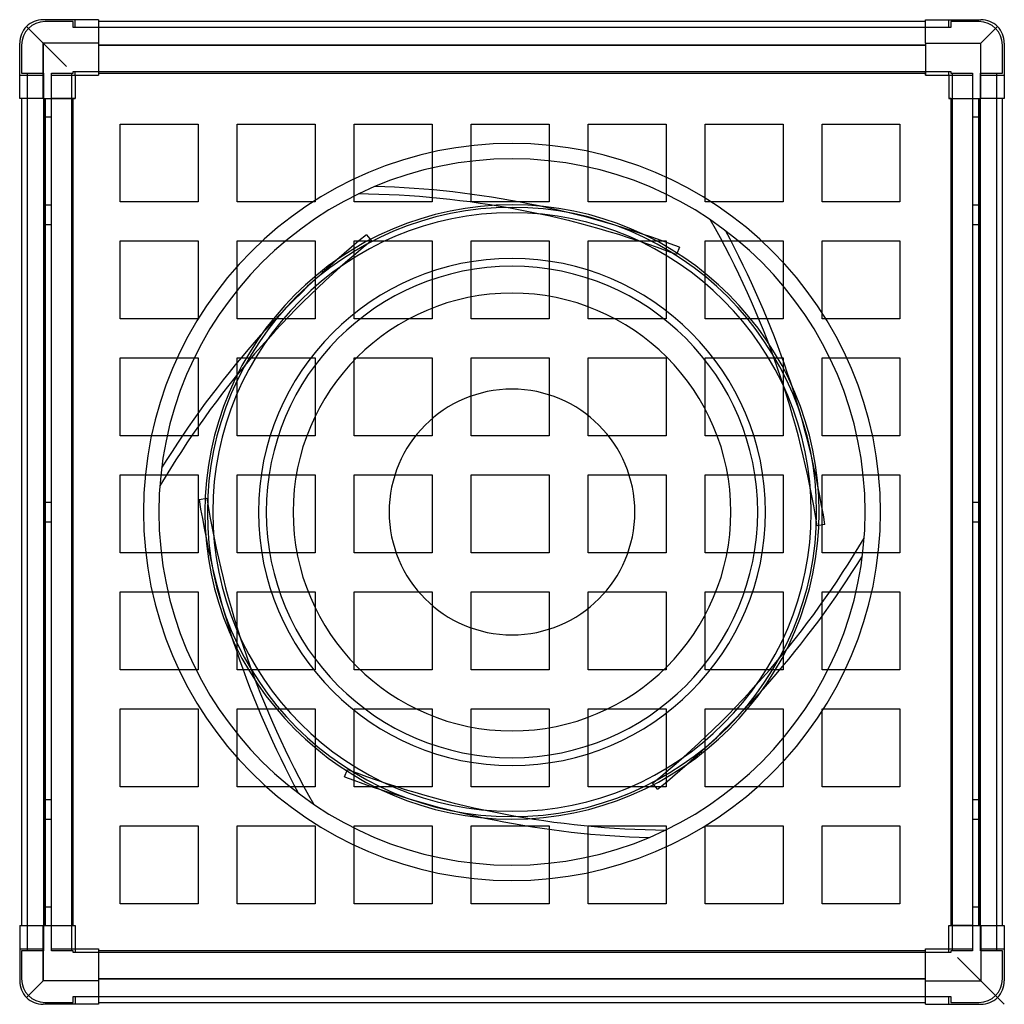
# Model space of a CAD drawing. Units: millimetres. Extents: x -252 to 252, y -252 to 252.
import ezdxf

# ---------------------------------------------------------------- set-up
doc = ezdxf.new("R2010")
doc.units = ezdxf.units.MM
doc.layers.add('MAIN-1', color=7, linetype='Continuous')
doc.layers.add('MAIN-2', color=7, linetype='Continuous')

msp = doc.modelspace()

# ---------------------------------------------------------------- linework, layer by layer
at = {"layer": 'MAIN-1'}
for p, q in [((-212.1, 252.5), (-240.5, 252.5)), ((-212.1, 252.5), (-212.1, 240.5)), ((212.1, 240.5), (212.1, 252.5)), ((212.1, 252.5), (240.5, 252.5)), ((-248.99, 248.99), (-228.5, 228.5)), ((212.1, 251.5), (-212.1, 251.5)), ((240.5, 240.5), (248.99, 248.99)), ((-252.5, 212.1), (-252.5, 240.5)), ((-212.1, 240.5), (-240.5, 240.5)), ((-240.5, 240.5), (-240.5, 212.1)), ((-212.1, 240.5), (-212.1, 224)), ((212.1, 239.5), (-212.1, 239.5)), ((212.1, 240.5), (212.1, 224)), ((212.1, 240.5), (240.5, 240.5)), ((240.5, 212.1), (240.5, 240.5)), ((252.5, 240.5), (252.5, 212.1)), ((-224, 224), (-224, 212.1)), ((-224, 224), (-212.1, 224)), ((-212.1, 225), (212.1, 225)), ((212.1, 224), (224, 224)), ((224, 224), (224, 212.1)), ((-240.5, 212.1), (-252.5, 212.1)), ((-251.5, 212.1), (-251.5, -212.1)), ((-240.5, 212.1), (-224, 212.1)), ((-239.5, 212.1), (-239.5, -212.1)), ((-225, -212.1), (-225, 212.1)), ((224, 212.1), (240.5, 212.1)), ((225, 212.1), (225, -212.1)), ((239.5, -212.1), (239.5, 212.1)), ((252.5, 212.1), (240.5, 212.1)), ((251.5, -212.1), (251.5, 212.1)), ((-252.5, -212.1), (-252.5, -240.5)), ((-252.5, -212.1), (-240.5, -212.1)), ((-240.5, -212.1), (-224, -212.1)), ((-240.5, -212.1), (-240.5, -240.5)), ((-224, -212.1), (-224, -224)), ((224, -212.1), (240.5, -212.1)), ((224, -224), (224, -212.1)), ((240.5, -212.1), (252.5, -212.1)), ((240.5, -212.1), (240.5, -240.5)), ((252.5, -212.1), (252.5, -240.5)), ((-224, -224), (-212.1, -224)), ((-212.1, -224), (-212.1, -240.5)), ((212.1, -225), (-212.1, -225)), ((212.1, -240.5), (212.1, -224)), ((212.1, -224), (224, -224)), ((-240.5, -240.5), (-248.99, -248.99)), ((-212.1, -240.5), (-240.5, -240.5)), ((-212.1, -239.5), (212.1, -239.5)), ((-212.1, -240.5), (-212.1, -252.5)), ((212.1, -252.5), (212.1, -240.5)), ((212.1, -240.5), (240.5, -240.5)), ((252.5, -252.5), (240.5, -240.5)), ((-212.1, -252.5), (-240.5, -252.5)), ((-212.1, -251.5), (212.1, -251.5)), ((212.1, -252.5), (240.5, -252.5))]:
    msp.add_line(p, q, dxfattribs=at)
for radius, start, end in [(189, 0, 180), (157.5, 0, 180), (153.5, 0, 180), (126.01, 0, 180), (112.25, 0, 180), (189, 180, 0), (157.5, 180, 0), (153.5, 180, 0), (126.01, 180, 0), (112.25, 180, 0)]:
    msp.add_arc((0, 0), radius, start, end, dxfattribs=at)
for centre, major_axis, start_param, end_param in [((-240.5, 240.5), (0, -12), -3.141593, -2.356194), ((240.5, 240.5), (0, -12), 2.356194, 3.141593), ((-240.5, 240.5), (12, 0), 2.356194, 3.141593), ((240.5, 240.5), (12, 0), 0, 0.785398), ((-240.5, -240.5), (12, 0), 3.141593, 3.926991), ((240.5, -240.5), (12, 0), -0.785398, 0), ((-240.5, -240.5), (0, -12), -0.785398, 0), ((240.5, -240.5), (0, 12), 3.141593, 3.926991)]:
    msp.add_ellipse(centre, major_axis=major_axis, ratio=1, start_param=start_param, end_param=end_param, dxfattribs=at)
at = {"layer": 'MAIN-2'}
for p, q in [((-240.5, 252.5), (-240.5, 252.5)), ((-240.5, 252.5), (-240.5, 252.5)), ((-224, 252.5), (-224, 252.5)), ((-224, 252.5), (-224, 252.5)), ((-224, 248.5), (-224, 252.5)), ((-212.1, 252.5), (-212.1, 252.5)), ((-212.1, 252.5), (-212.1, 252.5)), ((212.1, 252.5), (212.1, 252.5)), ((212.1, 252.5), (212.1, 252.5)), ((224, 252.5), (224, 252.5)), ((224, 252.5), (224, 252.5)), ((224, 248.5), (224, 252.5)), ((240.5, 252.5), (240.5, 252.5)), ((240.5, 252.5), (240.5, 252.5)), ((-240.5, 240.5), (-248.99, 248.99)), ((-225, 251.5), (-239.5, 251.5)), ((-239.5, 251.5), (-239.5, 251.5)), ((-225, 248.5), (-225, 251.5)), ((-225, 251.5), (-225, 251.5)), ((-224, 248.5), (-225, 248.5)), ((-225, 248.5), (-225, 248.5)), ((-224, 248.5), (-224, 248.5)), ((-224, 248.5), (-224, 248.5)), ((-212.1, 248.5), (-224, 248.5)), ((-212.1, 251.5), (-212.1, 251.5)), ((-212.1, 251.5), (-212.1, 251.5)), ((-212.1, 248.5), (-212.1, 248.5)), ((-212.1, 248.5), (-212.1, 248.5)), ((212.1, 248.5), (-212.1, 248.5)), ((212.1, 251.5), (212.1, 251.5)), ((212.1, 251.5), (212.1, 251.5)), ((212.1, 248.5), (212.1, 248.5)), ((212.1, 248.5), (212.1, 248.5)), ((224, 248.5), (212.1, 248.5)), ((225, 248.5), (224, 248.5)), ((224, 248.5), (224, 248.5)), ((224, 248.5), (224, 248.5)), ((239.5, 251.5), (225, 251.5)), ((225, 251.5), (225, 248.5)), ((225, 251.5), (225, 251.5)), ((225, 248.5), (225, 248.5)), ((239.5, 251.5), (239.5, 251.5)), ((240.5, 240.5), (248.99, 248.99)), ((-252.5, 240.5), (-252.5, 240.5)), ((-252.5, 240.5), (-252.5, 240.5)), ((-251.5, 239.5), (-251.5, 225)), ((-251.5, 239.5), (-251.5, 239.5)), ((-240.5, 212.1), (-240.5, 240.5)), ((-212.1, 240.5), (-240.5, 240.5)), ((-212.1, 239.5), (212.1, 239.5)), ((212.1, 240.5), (240.5, 240.5)), ((240.5, 212.1), (240.5, 240.5)), ((251.5, 225), (251.5, 239.5)), ((251.5, 239.5), (251.5, 239.5)), ((252.5, 240.5), (252.5, 240.5)), ((252.5, 240.5), (252.5, 240.5)), ((-252.5, 224), (-240.25, 224)), ((-252.5, 224), (-252.5, 224)), ((-252.5, 224), (-252.5, 224)), ((-251.5, 225), (-240.25, 225)), ((-251.5, 225), (-251.5, 225)), ((-248.5, 225), (-248.5, 225)), ((-248.5, -225), (-248.5, 225)), ((-248.5, 224), (-248.5, 224)), ((-240.25, 225), (-240.25, 224)), ((-240.25, 225), (-240.25, 225)), ((-240.25, 224), (-240.25, 212.1)), ((-240.25, 224), (-240.25, 224)), ((-236.25, 225), (-236.25, 225)), ((-236.25, 224), (-236.25, 225)), ((-236.25, 225), (-225, 225)), ((-236.25, 224), (-236.25, 224)), ((-236.25, 212.1), (-236.25, 224)), ((-236.25, 224), (-224, 224)), ((-226, 225), (-226, -225)), ((-226, 225), (-226, 225)), ((-226, 224), (-226, 224)), ((-225, 225), (-225, 226)), ((-225, 226), (-224, 226)), ((-225, 226), (-225, 226)), ((-225, 226), (-225, 226)), ((-225, 225), (-225, 225)), ((-225, 225), (-225, 225)), ((-224, 226), (-224, 226)), ((-224, 226), (-212.1, 226)), ((-224, 226), (-224, 226)), ((-224, 224), (-224, 226)), ((-224, 224), (-224, 224)), ((-224, 224), (-224, 224)), ((-224, 224), (-224, 224)), ((-224, 224), (-224, 224)), ((-224, 224), (-224, 224)), ((-224, 224), (-224, 224)), ((-212.1, 226), (-212.1, 226)), ((-212.1, 226), (-212.1, 225)), ((-212.1, 226), (-212.1, 226)), ((-212.1, 226), (212.1, 226)), ((-212.1, 225), (-212.1, 224)), ((-212.1, 225), (-212.1, 225)), ((-212.1, 225), (-212.1, 225)), ((-212.1, 225), (-212.1, 225)), ((-212.1, 225), (-212.1, 225)), ((-212.1, 224), (-212.1, 224)), ((-212.1, 224), (-212.1, 224)), ((-212.1, 224), (-212.1, 224)), ((-212.1, 224), (-212.1, 224)), ((212.1, 225), (212.1, 226)), ((212.1, 226), (212.1, 226)), ((212.1, 226), (212.1, 226)), ((212.1, 226), (224, 226)), ((212.1, 224), (212.1, 225)), ((212.1, 225), (212.1, 225)), ((212.1, 225), (212.1, 225)), ((212.1, 225), (212.1, 225)), ((212.1, 225), (212.1, 225)), ((212.1, 224), (212.1, 224)), ((212.1, 224), (212.1, 224)), ((212.1, 224), (212.1, 224)), ((212.1, 224), (212.1, 224)), ((224, 226), (225, 226)), ((224, 226), (224, 226)), ((224, 226), (224, 226)), ((224, 224), (224, 226)), ((224, 224), (224, 224)), ((224, 224), (224, 224)), ((224, 224), (236.25, 224)), ((224, 224), (224, 224)), ((224, 224), (224, 224)), ((224, 224), (224, 224)), ((224, 224), (224, 224)), ((225, 226), (225, 225)), ((225, 226), (225, 226)), ((225, 226), (225, 226)), ((225, 225), (236.25, 225)), ((225, 225), (225, 225)), ((225, 225), (225, 225)), ((226, -225), (226, 225)), ((226, 225), (226, 225)), ((226, 224), (226, 224)), ((236.25, 225), (236.25, 224)), ((236.25, 225), (236.25, 225)), ((236.25, 224), (236.25, 212.1)), ((236.25, 224), (236.25, 224)), ((240.25, 225), (240.25, 225)), ((240.25, 224), (240.25, 225)), ((240.25, 225), (251.5, 225)), ((240.25, 212.1), (240.25, 224)), ((240.25, 224), (240.25, 224)), ((240.25, 224), (252.5, 224)), ((248.5, 225), (248.5, -225)), ((248.5, 225), (248.5, 225)), ((248.5, 224), (248.5, 224)), ((251.5, 225), (251.5, 225)), ((252.5, 224), (252.5, 224)), ((252.5, 224), (252.5, 224)), ((-252.5, 212.1), (-252.5, 212.1)), ((-252.5, 212.1), (-252.5, 212.1)), ((-251.5, 212.1), (-251.5, 212.1)), ((-251.5, 212.1), (-251.5, 212.1)), ((-248.5, 212.1), (-248.5, 212.1)), ((-240.25, 212.1), (-240.25, 212.1)), ((-240.25, 212.1), (-240.25, -212.1)), ((-239.5, -212.1), (-239.5, 212.1)), ((-225, 212.1), (-236.25, 212.1)), ((-236.25, 212.1), (-236.25, 212.1)), ((-236.25, -212.1), (-236.25, 212.1)), ((-226, 212.1), (-226, 212.1)), ((-224, 212.1), (-225, 212.1)), ((-225, 212.1), (-225, 212.1)), ((-225, 212.1), (-225, 212.1)), ((-225, 212.1), (-225, 212.1)), ((-225, 212.1), (-225, 212.1)), ((-224, 212.1), (-224, 212.1)), ((-224, 212.1), (-224, 212.1)), ((-224, 212.1), (-224, 212.1)), ((-224, 212.1), (-224, 212.1)), ((225, 212.1), (224, 212.1)), ((224, 212.1), (224, 212.1)), ((224, 212.1), (224, 212.1)), ((224, 212.1), (224, 212.1)), ((224, 212.1), (224, 212.1)), ((225, 212.1), (225, 212.1)), ((225, 212.1), (236.25, 212.1)), ((225, 212.1), (225, 212.1)), ((225, 212.1), (225, 212.1)), ((225, 212.1), (225, 212.1)), ((226, 212.1), (226, 212.1)), ((236.25, 212.1), (236.25, 212.1)), ((236.25, 212.1), (236.25, -212.1)), ((239.5, 212.1), (239.5, -212.1)), ((240.25, 212.1), (240.25, 212.1)), ((240.25, -212.1), (240.25, 212.1)), ((248.5, 212.1), (248.5, 212.1)), ((251.5, 212.1), (251.5, 212.1)), ((251.5, 212.1), (251.5, 212.1)), ((252.5, 212.1), (252.5, 212.1)), ((252.5, 212.1), (252.5, 212.1)), ((-240.25, 202.5), (-240.25, 202.5)), ((-236.25, 202.5), (-240.25, 202.5)), ((-236.25, 202.5), (-236.25, 202.5)), ((236.25, 202.5), (236.25, 202.5)), ((240.25, 202.5), (236.25, 202.5)), ((240.25, 202.5), (240.25, 202.5)), ((-201, 159), (-201, 199)), ((-201, 199), (-161, 199)), ((-201, 199), (-201, 199)), ((-161, 199), (-161, 159)), ((-161, 199), (-161, 199)), ((-141, 159), (-141, 199)), ((-141, 199), (-101, 199)), ((-141, 199), (-141, 199)), ((-101, 199), (-101, 159)), ((-101, 199), (-101, 199)), ((-81, 159), (-81, 199)), ((-81, 199), (-41, 199)), ((-81, 199), (-81, 199)), ((-41, 199), (-41, 159)), ((-41, 199), (-41, 199)), ((-21, 159), (-21, 199)), ((-21, 199), (19, 199)), ((-21, 199), (-21, 199)), ((19, 199), (19, 159)), ((19, 199), (19, 199)), ((39, 159), (39, 199)), ((39, 199), (79, 199)), ((39, 199), (39, 199)), ((79, 199), (79, 159)), ((79, 199), (79, 199)), ((99, 159), (99, 199)), ((99, 199), (139, 199)), ((99, 199), (99, 199)), ((139, 199), (139, 159)), ((139, 199), (139, 199)), ((159, 159), (159, 199)), ((159, 199), (199, 199)), ((159, 199), (159, 199)), ((199, 199), (199, 159)), ((199, 199), (199, 199)), ((-70.25, 166.95), (-70.25, 166.95)), ((-78.75, 163.11), (-78.75, 163.11)), ((-240.25, 157.5), (-236.25, 157.5)), ((-240.25, 157.5), (-236.25, 157.5)), ((-161, 159), (-201, 159)), ((-201, 159), (-201, 159)), ((-161, 159), (-161, 159)), ((-101, 159), (-141, 159)), ((-141, 159), (-141, 159)), ((-101, 159), (-101, 159)), ((-41, 159), (-81, 159)), ((-81, 159), (-81, 159)), ((-41, 159), (-41, 159)), ((19, 159), (-21, 159)), ((-21, 159), (-21, 159)), ((19, 159), (19, 159)), ((79, 159), (39, 159)), ((39, 159), (39, 159)), ((79, 159), (79, 159)), ((139, 159), (99, 159)), ((99, 159), (99, 159)), ((139, 159), (139, 159)), ((199, 159), (159, 159)), ((159, 159), (159, 159)), ((199, 159), (199, 159)), ((236.25, 157.5), (240.25, 157.5)), ((236.25, 157.5), (240.25, 157.5)), ((-240.25, 147.5), (-236.25, 147.5)), ((-240.25, 147.5), (-236.25, 147.5)), ((101.88, 149.75), (101.88, 149.75)), ((236.25, 147.5), (240.25, 147.5)), ((236.25, 147.5), (240.25, 147.5)), ((-74.64, 142.22), (-72.12, 139.12)), ((-74.64, 142.22), (-74.64, 142.22)), ((109.46, 144.31), (109.46, 144.31)), ((-201, 99), (-201, 139)), ((-201, 139), (-161, 139)), ((-201, 139), (-201, 139)), ((-161, 139), (-161, 99)), ((-161, 139), (-161, 139)), ((-141, 99), (-141, 139)), ((-141, 139), (-101, 139)), ((-141, 139), (-141, 139)), ((-101, 139), (-101, 99)), ((-101, 139), (-101, 139)), ((-81, 99), (-81, 139)), ((-81, 139), (-41, 139)), ((-81, 139), (-81, 139)), ((-72.12, 139.12), (-72.12, 139.12)), ((-41, 139), (-41, 99)), ((-41, 139), (-41, 139)), ((-21, 99), (-21, 139)), ((-21, 139), (19, 139)), ((-21, 139), (-21, 139)), ((19, 139), (19, 99)), ((19, 139), (19, 139)), ((39, 99), (39, 139)), ((39, 139), (79, 139)), ((39, 139), (39, 139)), ((79, 139), (79, 99)), ((79, 139), (79, 139)), ((99, 99), (99, 139)), ((99, 139), (139, 139)), ((99, 139), (99, 139)), ((139, 139), (139, 99)), ((139, 139), (139, 139)), ((159, 99), (159, 139)), ((159, 139), (199, 139)), ((159, 139), (159, 139)), ((199, 139), (199, 99)), ((199, 139), (199, 139)), ((85.85, 135.75), (84.42, 132.02)), ((84.42, 132.02), (84.42, 132.02)), ((85.85, 135.75), (85.85, 135.75)), ((-161, 99), (-201, 99)), ((-201, 99), (-201, 99)), ((-161, 99), (-161, 99)), ((-101, 99), (-141, 99)), ((-141, 99), (-141, 99)), ((-101, 99), (-101, 99)), ((-41, 99), (-81, 99)), ((-81, 99), (-81, 99)), ((-41, 99), (-41, 99)), ((19, 99), (-21, 99)), ((-21, 99), (-21, 99)), ((19, 99), (19, 99)), ((79, 99), (39, 99)), ((39, 99), (39, 99)), ((79, 99), (79, 99)), ((139, 99), (99, 99)), ((99, 99), (99, 99)), ((139, 99), (139, 99)), ((199, 99), (159, 99)), ((159, 99), (159, 99)), ((199, 99), (199, 99)), ((-201, 39), (-201, 79)), ((-201, 79), (-161, 79)), ((-201, 79), (-201, 79)), ((-161, 79), (-161, 39)), ((-161, 79), (-161, 79)), ((-141, 39), (-141, 79)), ((-141, 79), (-101, 79)), ((-141, 79), (-141, 79)), ((-101, 79), (-101, 39)), ((-101, 79), (-101, 79)), ((-81, 39), (-81, 79)), ((-81, 79), (-41, 79)), ((-81, 79), (-81, 79)), ((-41, 79), (-41, 39)), ((-41, 79), (-41, 79)), ((-21, 39), (-21, 79)), ((-21, 79), (19, 79)), ((-21, 79), (-21, 79)), ((19, 79), (19, 39)), ((19, 79), (19, 79)), ((39, 39), (39, 79)), ((39, 79), (79, 79)), ((39, 79), (39, 79)), ((79, 79), (79, 39)), ((79, 79), (79, 79)), ((99, 39), (99, 79)), ((99, 79), (139, 79)), ((99, 79), (99, 79)), ((139, 79), (139, 39)), ((139, 79), (139, 79)), ((159, 39), (159, 79)), ((159, 79), (199, 79)), ((159, 79), (159, 79)), ((199, 79), (199, 39)), ((199, 79), (199, 79)), ((-161, 39), (-201, 39)), ((-201, 39), (-201, 39)), ((-161, 39), (-161, 39)), ((-101, 39), (-141, 39)), ((-141, 39), (-141, 39)), ((-101, 39), (-101, 39)), ((-41, 39), (-81, 39)), ((-81, 39), (-81, 39)), ((-41, 39), (-41, 39)), ((19, 39), (-21, 39)), ((-21, 39), (-21, 39)), ((19, 39), (19, 39)), ((79, 39), (39, 39)), ((39, 39), (39, 39)), ((79, 39), (79, 39)), ((139, 39), (99, 39)), ((99, 39), (99, 39)), ((139, 39), (139, 39)), ((199, 39), (159, 39)), ((159, 39), (159, 39)), ((199, 39), (199, 39)), ((-179.7, 22.64), (-179.7, 22.64)), ((-201, -21), (-201, 19)), ((-201, 19), (-161, 19)), ((-201, 19), (-201, 19)), ((-161, 19), (-161, -21)), ((-161, 19), (-161, 19)), ((-141, -21), (-141, 19)), ((-141, 19), (-101, 19)), ((-141, 19), (-141, 19)), ((-101, 19), (-101, -21)), ((-101, 19), (-101, 19)), ((-81, -21), (-81, 19)), ((-81, 19), (-41, 19)), ((-81, 19), (-81, 19)), ((-41, 19), (-41, -21)), ((-41, 19), (-41, 19)), ((-21, -21), (-21, 19)), ((-21, 19), (19, 19)), ((-21, 19), (-21, 19)), ((19, 19), (19, -21)), ((19, 19), (19, 19)), ((39, -21), (39, 19)), ((39, 19), (79, 19)), ((39, 19), (39, 19)), ((79, 19), (79, -21)), ((79, 19), (79, 19)), ((99, -21), (99, 19)), ((99, 19), (139, 19)), ((99, 19), (99, 19)), ((139, 19), (139, -21)), ((139, 19), (139, 19)), ((159, -21), (159, 19)), ((159, 19), (199, 19)), ((159, 19), (159, 19)), ((199, 19), (199, -21)), ((199, 19), (199, 19)), ((-180.63, 13.36), (-180.63, 13.36)), ((-160.49, 6.47), (-156.54, 7.1)), ((-160.49, 6.47), (-160.49, 6.47)), ((-156.54, 7.1), (-156.54, 7.1)), ((-240.25, 5), (-236.25, 5)), ((-240.25, 5), (-236.25, 5)), ((236.25, 5), (240.25, 5)), ((236.25, 5), (240.25, 5)), ((-240.25, -5), (-236.25, -5)), ((-240.25, -5), (-236.25, -5)), ((236.25, -5), (240.25, -5)), ((236.25, -5), (240.25, -5)), ((160.49, -6.47), (156.54, -7.1)), ((156.54, -7.1), (156.54, -7.1)), ((160.49, -6.47), (160.49, -6.47)), ((180.63, -13.36), (180.63, -13.36)), ((-161, -21), (-201, -21)), ((-201, -21), (-201, -21)), ((-161, -21), (-161, -21)), ((-101, -21), (-141, -21)), ((-141, -21), (-141, -21)), ((-101, -21), (-101, -21)), ((-41, -21), (-81, -21)), ((-81, -21), (-81, -21)), ((-41, -21), (-41, -21)), ((19, -21), (-21, -21)), ((-21, -21), (-21, -21)), ((19, -21), (19, -21)), ((79, -21), (39, -21)), ((39, -21), (39, -21)), ((79, -21), (79, -21)), ((139, -21), (99, -21)), ((99, -21), (99, -21)), ((139, -21), (139, -21)), ((199, -21), (159, -21)), ((159, -21), (159, -21)), ((179.7, -22.64), (179.7, -22.64)), ((199, -21), (199, -21)), ((-201, -81), (-201, -41)), ((-201, -41), (-161, -41)), ((-201, -41), (-201, -41)), ((-161, -41), (-161, -81)), ((-161, -41), (-161, -41)), ((-141, -81), (-141, -41)), ((-141, -41), (-101, -41)), ((-141, -41), (-141, -41)), ((-101, -41), (-101, -81)), ((-101, -41), (-101, -41)), ((-81, -81), (-81, -41)), ((-81, -41), (-41, -41)), ((-81, -41), (-81, -41)), ((-41, -41), (-41, -81)), ((-41, -41), (-41, -41)), ((-21, -81), (-21, -41)), ((-21, -41), (19, -41)), ((-21, -41), (-21, -41)), ((19, -41), (19, -81)), ((19, -41), (19, -41)), ((39, -81), (39, -41)), ((39, -41), (79, -41)), ((39, -41), (39, -41)), ((79, -41), (79, -81)), ((79, -41), (79, -41)), ((99, -81), (99, -41)), ((99, -41), (139, -41)), ((99, -41), (99, -41)), ((139, -41), (139, -81)), ((139, -41), (139, -41)), ((159, -81), (159, -41)), ((159, -41), (199, -41)), ((159, -41), (159, -41)), ((199, -41), (199, -81)), ((199, -41), (199, -41)), ((-161, -81), (-201, -81)), ((-201, -81), (-201, -81)), ((-161, -81), (-161, -81)), ((-101, -81), (-141, -81)), ((-141, -81), (-141, -81)), ((-101, -81), (-101, -81)), ((-41, -81), (-81, -81)), ((-81, -81), (-81, -81)), ((-41, -81), (-41, -81)), ((19, -81), (-21, -81)), ((-21, -81), (-21, -81)), ((19, -81), (19, -81)), ((79, -81), (39, -81)), ((39, -81), (39, -81)), ((79, -81), (79, -81)), ((139, -81), (99, -81)), ((99, -81), (99, -81)), ((139, -81), (139, -81)), ((199, -81), (159, -81)), ((159, -81), (159, -81)), ((199, -81), (199, -81)), ((-201, -141), (-201, -101)), ((-201, -101), (-161, -101)), ((-201, -101), (-201, -101)), ((-161, -101), (-161, -141)), ((-161, -101), (-161, -101)), ((-141, -141), (-141, -101)), ((-141, -101), (-101, -101)), ((-141, -101), (-141, -101)), ((-101, -101), (-101, -141)), ((-101, -101), (-101, -101)), ((-81, -141), (-81, -101)), ((-81, -101), (-41, -101)), ((-81, -101), (-81, -101)), ((-41, -101), (-41, -141)), ((-41, -101), (-41, -101)), ((-21, -141), (-21, -101)), ((-21, -101), (19, -101)), ((-21, -101), (-21, -101)), ((19, -101), (19, -141)), ((19, -101), (19, -101)), ((39, -141), (39, -101)), ((39, -101), (79, -101)), ((39, -101), (39, -101)), ((79, -101), (79, -141)), ((79, -101), (79, -101)), ((99, -141), (99, -101)), ((99, -101), (139, -101)), ((99, -101), (99, -101)), ((139, -101), (139, -141)), ((139, -101), (139, -101)), ((159, -141), (159, -101)), ((159, -101), (199, -101)), ((159, -101), (159, -101)), ((199, -101), (199, -141)), ((199, -101), (199, -101)), ((-85.85, -135.75), (-84.42, -132.02)), ((-85.85, -135.75), (-85.85, -135.75)), ((-84.42, -132.02), (-84.42, -132.02)), ((-161, -141), (-201, -141)), ((-201, -141), (-201, -141)), ((-161, -141), (-161, -141)), ((-101, -141), (-141, -141)), ((-141, -141), (-141, -141)), ((-101, -141), (-101, -141)), ((-41, -141), (-81, -141)), ((-81, -141), (-81, -141)), ((-41, -141), (-41, -141)), ((19, -141), (-21, -141)), ((-21, -141), (-21, -141)), ((19, -141), (19, -141)), ((79, -141), (39, -141)), ((39, -141), (39, -141)), ((74.64, -142.22), (72.12, -139.12)), ((72.12, -139.12), (72.12, -139.12)), ((79, -141), (79, -141)), ((139, -141), (99, -141)), ((99, -141), (99, -141)), ((139, -141), (139, -141)), ((199, -141), (159, -141)), ((159, -141), (159, -141)), ((199, -141), (199, -141)), ((-109.46, -144.31), (-109.46, -144.31)), ((74.64, -142.22), (74.64, -142.22)), ((-240.25, -147.5), (-236.25, -147.5)), ((-240.25, -147.5), (-236.25, -147.5)), ((-101.88, -149.75), (-101.88, -149.75)), ((236.25, -147.5), (240.25, -147.5)), ((236.25, -147.5), (240.25, -147.5)), ((-240.25, -157.5), (-236.25, -157.5)), ((-240.25, -157.5), (-236.25, -157.5)), ((-201, -201), (-201, -161)), ((-201, -161), (-161, -161)), ((-201, -161), (-201, -161)), ((-161, -161), (-161, -201)), ((-161, -161), (-161, -161)), ((-141, -201), (-141, -161)), ((-141, -161), (-101, -161)), ((-141, -161), (-141, -161)), ((-101, -161), (-101, -201)), ((-101, -161), (-101, -161)), ((-81, -201), (-81, -161)), ((-81, -161), (-41, -161)), ((-81, -161), (-81, -161)), ((-41, -161), (-41, -201)), ((-41, -161), (-41, -161)), ((-21, -201), (-21, -161)), ((-21, -161), (19, -161)), ((-21, -161), (-21, -161)), ((19, -161), (19, -201)), ((19, -161), (19, -161)), ((39, -201), (39, -161)), ((39, -161), (79, -161)), ((39, -161), (39, -161)), ((79, -161), (79, -201)), ((79, -161), (79, -161)), ((99, -201), (99, -161)), ((99, -161), (139, -161)), ((99, -161), (99, -161)), ((139, -161), (139, -201)), ((139, -161), (139, -161)), ((159, -201), (159, -161)), ((159, -161), (199, -161)), ((159, -161), (159, -161)), ((199, -161), (199, -201)), ((199, -161), (199, -161)), ((236.25, -157.5), (240.25, -157.5)), ((236.25, -157.5), (240.25, -157.5)), ((78.75, -163.11), (78.75, -163.11)), ((70.25, -166.95), (70.25, -166.95)), ((-161, -201), (-201, -201)), ((-201, -201), (-201, -201)), ((-161, -201), (-161, -201)), ((-101, -201), (-141, -201)), ((-141, -201), (-141, -201)), ((-101, -201), (-101, -201)), ((-41, -201), (-81, -201)), ((-81, -201), (-81, -201)), ((-41, -201), (-41, -201)), ((19, -201), (-21, -201)), ((-21, -201), (-21, -201)), ((19, -201), (19, -201)), ((79, -201), (39, -201)), ((39, -201), (39, -201)), ((79, -201), (79, -201)), ((139, -201), (99, -201)), ((99, -201), (99, -201)), ((139, -201), (139, -201)), ((199, -201), (159, -201)), ((159, -201), (159, -201)), ((199, -201), (199, -201)), ((-240.25, -202.5), (-240.25, -202.5)), ((-240.25, -202.5), (-236.25, -202.5)), ((-236.25, -202.5), (-236.25, -202.5)), ((236.25, -202.5), (236.25, -202.5)), ((236.25, -202.5), (240.25, -202.5)), ((240.25, -202.5), (240.25, -202.5)), ((-252.5, -212.1), (-252.5, -212.1)), ((-252.5, -212.1), (-252.5, -212.1)), ((-251.5, -212.1), (-251.5, -212.1)), ((-251.5, -212.1), (-251.5, -212.1)), ((-248.5, -212.1), (-248.5, -212.1)), ((-240.5, -240.5), (-240.5, -212.1)), ((-240.25, -212.1), (-240.25, -212.1)), ((-240.25, -212.1), (-240.25, -224)), ((-236.25, -212.1), (-236.25, -212.1)), ((-236.25, -212.1), (-225, -212.1)), ((-236.25, -224), (-236.25, -212.1)), ((-226, -212.1), (-226, -212.1)), ((-225, -212.1), (-224, -212.1)), ((-225, -212.1), (-225, -212.1)), ((-225, -212.1), (-225, -212.1)), ((-225, -212.1), (-225, -212.1)), ((-225, -212.1), (-225, -212.1)), ((-224, -212.1), (-224, -212.1)), ((-224, -212.1), (-224, -212.1)), ((-224, -212.1), (-224, -212.1)), ((-224, -212.1), (-224, -212.1)), ((224, -212.1), (225, -212.1)), ((224, -212.1), (224, -212.1)), ((224, -212.1), (224, -212.1)), ((224, -212.1), (224, -212.1)), ((224, -212.1), (224, -212.1)), ((225, -212.1), (225, -212.1)), ((236.25, -212.1), (225, -212.1)), ((225, -212.1), (225, -212.1)), ((225, -212.1), (225, -212.1)), ((225, -212.1), (225, -212.1)), ((226, -212.1), (226, -212.1)), ((236.25, -212.1), (236.25, -212.1)), ((236.25, -212.1), (236.25, -224)), ((240.25, -212.1), (240.25, -212.1)), ((240.25, -224), (240.25, -212.1)), ((240.5, -212.1), (240.5, -240.5)), ((248.5, -212.1), (248.5, -212.1)), ((251.5, -212.1), (251.5, -212.1)), ((251.5, -212.1), (251.5, -212.1)), ((252.5, -212.1), (252.5, -212.1)), ((252.5, -212.1), (252.5, -212.1)), ((-252.5, -224), (-252.5, -224)), ((-252.5, -224), (-252.5, -224)), ((-252.5, -224), (-240.25, -224)), ((-240.25, -225), (-251.5, -225)), ((-251.5, -225), (-251.5, -239.5)), ((-251.5, -225), (-251.5, -225)), ((-248.5, -224), (-248.5, -224)), ((-248.5, -225), (-248.5, -225)), ((-240.25, -224), (-240.25, -225)), ((-240.25, -224), (-240.25, -224)), ((-240.25, -225), (-240.25, -225)), ((-236.25, -224), (-236.25, -224)), ((-236.25, -225), (-236.25, -224)), ((-236.25, -224), (-224, -224)), ((-236.25, -225), (-236.25, -225)), ((-225, -225), (-236.25, -225)), ((-226, -224), (-226, -224)), ((-226, -225), (-226, -225)), ((-225, -225), (-225, -225)), ((-225, -226), (-225, -225)), ((-225, -225), (-225, -225)), ((-224, -226), (-225, -226)), ((-225, -226), (-225, -226)), ((-225, -226), (-225, -226)), ((-224, -224), (-224, -224)), ((-224, -224), (-224, -224)), ((-224, -224), (-224, -224)), ((-224, -224), (-224, -224)), ((-224, -224), (-224, -224)), ((-224, -224), (-224, -226)), ((-224, -224), (-224, -224)), ((-224, -226), (-224, -226)), ((-224, -226), (-224, -226)), ((-212.1, -226), (-224, -226)), ((-212.1, -224), (-212.1, -225)), ((-212.1, -224), (-212.1, -224)), ((-212.1, -224), (-212.1, -224)), ((-212.1, -224), (-212.1, -224)), ((-212.1, -224), (-212.1, -224)), ((-212.1, -225), (-212.1, -225)), ((-212.1, -225), (-212.1, -226)), ((-212.1, -225), (-212.1, -225)), ((-212.1, -225), (-212.1, -225)), ((-212.1, -225), (-212.1, -225)), ((-212.1, -226), (-212.1, -226)), ((-212.1, -226), (-212.1, -226)), ((212.1, -226), (-212.1, -226)), ((212.1, -225), (212.1, -224)), ((212.1, -224), (212.1, -224)), ((212.1, -224), (212.1, -224)), ((212.1, -224), (212.1, -224)), ((212.1, -224), (212.1, -224)), ((212.1, -225), (212.1, -225)), ((212.1, -226), (212.1, -225)), ((212.1, -225), (212.1, -225)), ((212.1, -225), (212.1, -225)), ((212.1, -225), (212.1, -225)), ((212.1, -226), (212.1, -226)), ((212.1, -226), (212.1, -226)), ((224, -226), (212.1, -226)), ((224, -224), (224, -224)), ((224, -224), (224, -224)), ((224, -224), (224, -224)), ((224, -224), (224, -224)), ((224, -226), (224, -224)), ((224, -224), (224, -224)), ((224, -224), (224, -224)), ((224, -224), (236.25, -224)), ((224, -226), (224, -226)), ((224, -226), (224, -226)), ((225, -226), (224, -226)), ((236.25, -225), (225, -225)), ((225, -225), (225, -225)), ((225, -225), (225, -225)), ((225, -225), (225, -226)), ((225, -226), (225, -226)), ((225, -226), (225, -226)), ((226, -224), (226, -224)), ((226, -225), (226, -225)), ((236.25, -224), (236.25, -225)), ((236.25, -224), (236.25, -224)), ((236.25, -225), (236.25, -225)), ((240.25, -224), (240.25, -224)), ((240.25, -225), (240.25, -224)), ((240.25, -224), (252.5, -224)), ((240.25, -225), (240.25, -225)), ((251.5, -225), (240.25, -225)), ((248.5, -224), (248.5, -224)), ((248.5, -225), (248.5, -225)), ((251.5, -225), (251.5, -225)), ((251.5, -239.5), (251.5, -225)), ((252.5, -224), (252.5, -224)), ((252.5, -224), (252.5, -224)), ((248.99, -248.99), (228.5, -228.5)), ((-252.5, -240.5), (-252.5, -240.5)), ((-252.5, -240.5), (-252.5, -240.5)), ((-251.5, -239.5), (-251.5, -239.5)), ((-248.99, -248.99), (-240.5, -240.5)), ((-212.1, -240.5), (-240.5, -240.5)), ((212.1, -239.5), (-212.1, -239.5)), ((212.1, -240.5), (240.5, -240.5)), ((251.5, -239.5), (251.5, -239.5)), ((252.5, -240.5), (252.5, -240.5)), ((252.5, -240.5), (252.5, -240.5)), ((-240.5, -252.5), (-240.5, -252.5)), ((-240.5, -252.5), (-240.5, -252.5)), ((-239.5, -251.5), (-225, -251.5)), ((-239.5, -251.5), (-239.5, -251.5)), ((-225, -248.5), (-224, -248.5)), ((-225, -248.5), (-225, -248.5)), ((-225, -251.5), (-225, -248.5)), ((-225, -251.5), (-225, -251.5)), ((-224, -248.5), (-212.1, -248.5)), ((-224, -248.5), (-224, -248.5)), ((-224, -248.5), (-224, -248.5)), ((-224, -248.5), (-224, -252.5)), ((-224, -252.5), (-224, -252.5)), ((-224, -252.5), (-224, -252.5)), ((-212.1, -248.5), (-212.1, -248.5)), ((-212.1, -248.5), (212.1, -248.5)), ((-212.1, -248.5), (-212.1, -248.5)), ((-212.1, -251.5), (-212.1, -251.5)), ((-212.1, -251.5), (-212.1, -251.5)), ((-212.1, -252.5), (-212.1, -252.5)), ((-212.1, -252.5), (-212.1, -252.5)), ((212.1, -248.5), (212.1, -248.5)), ((212.1, -248.5), (224, -248.5)), ((212.1, -248.5), (212.1, -248.5)), ((212.1, -251.5), (212.1, -251.5)), ((212.1, -251.5), (212.1, -251.5)), ((212.1, -252.5), (212.1, -252.5)), ((212.1, -252.5), (212.1, -252.5)), ((224, -248.5), (225, -248.5)), ((224, -248.5), (224, -248.5)), ((224, -248.5), (224, -248.5)), ((224, -252.5), (224, -248.5)), ((224, -252.5), (224, -252.5)), ((224, -252.5), (224, -252.5)), ((225, -248.5), (225, -251.5)), ((225, -248.5), (225, -248.5)), ((225, -251.5), (239.5, -251.5)), ((225, -251.5), (225, -251.5)), ((239.5, -251.5), (239.5, -251.5)), ((240.5, -252.5), (240.5, -252.5)), ((240.5, -252.5), (240.5, -252.5))]:
    msp.add_line(p, q, dxfattribs=at)
for centre, radius, start, end in [((-239.5, 239.5), 12, 90, 180), ((239.5, 239.5), 12, 0, 90), ((0, 0), 181.12, 0, 180), ((-83.48, -305.37), 472.5, 69, 88.3953), ((-83.48, -305.37), 468.5, 69, 89.4217), ((0, 0), 156.23, 0, 180), ((-306.19, -80.39), 468.5, 9, 29.4217), ((222.72, -224.98), 472.5, 129, 148.3953), ((-306.19, -80.39), 472.5, 9, 28.3953), ((222.72, -224.98), 468.5, 129, 149.4217), ((0, 0), 130.01, 0, 180), ((0, 0), 63, 0, 180), ((306.19, 80.39), 472.5, 189, 208.3953), ((306.19, 80.39), 468.5, 189, 209.4217), ((0, 0), 181.12, 180, 0), ((0, 0), 156.23, 180, 0), ((0, 0), 130.01, 180, 0), ((0, 0), 63, 180, 0), ((-222.72, 224.98), 468.5, 309, 329.4217), ((-222.72, 224.98), 472.5, 309, 328.3953), ((83.48, 305.37), 472.5, 249, 268.3953), ((83.48, 305.37), 468.5, 249, 269.4217), ((-239.5, -239.5), 12, 180, 270), ((239.5, -239.5), 12, 270, 0)]:
    msp.add_arc(centre, radius, start, end, dxfattribs=at)

doc.saveas('drawing.dxf')
